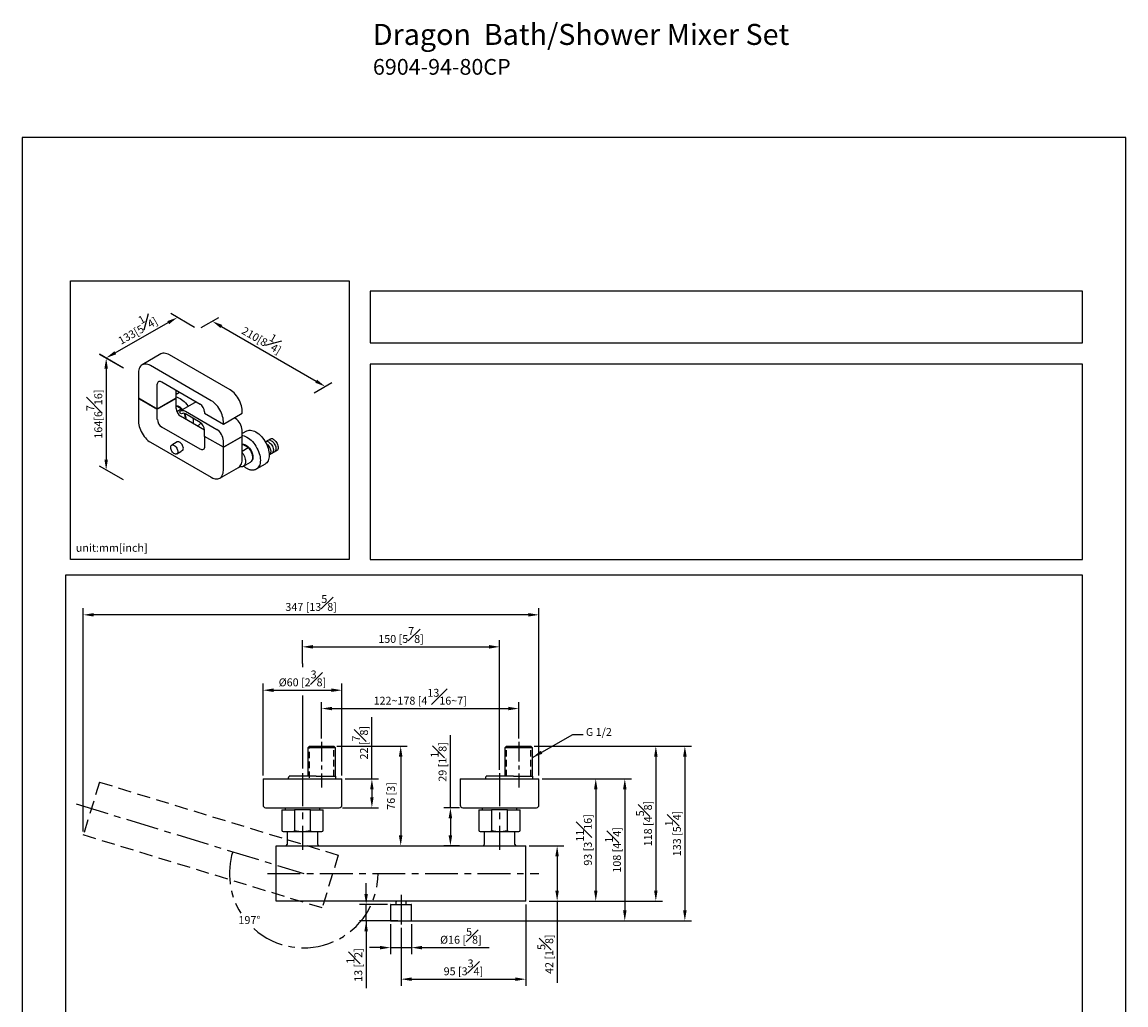
# Model space of a CAD drawing. Units: millimetres. Extents: x -852 to 210, y -110 to 357.
# Drawn here: x 0 to 210, y 132 to 319 of the extents above; entities that cross this region are included whole.
import ezdxf

# ---------------------------------------------------------------- set-up
doc = ezdxf.new("R2010")
doc.units = ezdxf.units.MM
doc.linetypes.add('CENTER', pattern=[2, 1.25, -0.25, 0.25, -0.25])
doc.linetypes.add('HIDDEN', pattern=[0.375, 0.25, -0.125])
for name, color, linetype in [('A1', 7, 'Continuous'), ('A2', 1, 'CENTER'), ('A3', 3, 'HIDDEN'), ('DIM', 6, 'Continuous')]:
    doc.layers.add(name, color=color, linetype=linetype)
doc.layers.add('圖紙邊界', color=255, linetype='Continuous', plot=False)
doc.styles.add('勝泰-1.5', font='simplex.shx', dxfattribs={"height": 1.5, "bigfont": 'chineset.shx'})
doc.dimstyles.new('比例1／2', dxfattribs={"dimtxt": 1.5, "dimasz": 2, "dimexe": 1.25, "dimexo": 0.625, "dimgap": 0.5, "dimtad": 1, "dimdec": 0, "dimlfac": 2, "dimdsep": 46, "dimtxsty": '勝泰-1.5', "dimcen": 2.5, "dimadec": 0, "dimazin": 0, "dimtfac": 1, "dimtdec": 0, "dimtmove": 0, "dimatfit": 3, "dimfxl": 0, "dimfrac": 1, "dimarcsym": 0})
doc.dimstyles.new('比例1／4', dxfattribs={"dimtxt": 1.5, "dimasz": 2, "dimexe": 1.25, "dimexo": 0.625, "dimgap": 0.5, "dimtad": 1, "dimdec": 0, "dimlfac": 4, "dimdsep": 46, "dimtxsty": '勝泰-1.5', "dimcen": 2.5, "dimadec": 0, "dimazin": 0, "dimtfac": 1, "dimtdec": 0, "dimtmove": 0, "dimatfit": 3, "dimfxl": 0, "dimfrac": 1, "dimarcsym": 0})
doc.dimstyles.new('比例1／6', dxfattribs={"dimtxt": 1.5, "dimasz": 2, "dimexe": 1.25, "dimexo": 0.625, "dimgap": 0.5, "dimtad": 1, "dimdec": 0, "dimlfac": 6, "dimdsep": 46, "dimtxsty": '勝泰-1.5', "dimcen": 2.5, "dimadec": 0, "dimazin": 0, "dimtfac": 1, "dimtdec": 0, "dimtmove": 0, "dimatfit": 3, "dimfxl": 0, "dimfrac": 1, "dimarcsym": 0})

# ---------------------------------------------------------------- blocks, each defined once
blk = doc.blocks.new('*D629')
at = {"layer": 'Defpoints', "color": 0}
for p in [(19.89, 252.78), (16, 233.76), (19.89, 231.52)]:
    blk.add_point(p, dxfattribs=at)
at = {"layer": 'DIM', "color": 0, "lineweight": -2}
for p, q in [((19.27, 253.14), (14.75, 255.75)), ((16, 253.03), (16, 235.76)), ((19.27, 231.88), (14.75, 234.49))]:
    blk.add_line(p, q, dxfattribs=at)
at = {"layer": 'DIM', "color": 0}
for points in [[(16.33, 253.03), (15.66, 253.03), (16, 255.03)], [(15.66, 235.76), (16.33, 235.76), (16, 233.76)]]:
    blk.add_solid(points, dxfattribs=at)
at = {"layer": 'DIM', "color": 0, "insert": (13.75, 244.4), "char_height": 1.5, "attachment_point": 5, "rotation": 90, "style": '勝泰-1.5'}
blk.add_mtext('164[6{\\H1.000000x;\\S7#16;}]', dxfattribs=at)
blk = doc.blocks.new('*D630')
at = {"layer": 'Defpoints', "color": 0}
for p in [(29.54, 262.77), (33.45, 260.48), (19.89, 252.78)]:
    blk.add_point(p, dxfattribs=at)
at = {"layer": 'DIM', "color": 0, "lineweight": -2}
for p, q in [((32.83, 260.84), (28.3, 263.5)), ((17.72, 256.06), (27.8, 261.79)), ((19.27, 253.14), (14.74, 255.8))]:
    blk.add_line(p, q, dxfattribs=at)
at = {"layer": 'DIM', "color": 0}
for points in [[(27.97, 261.5), (27.64, 262.08), (29.54, 262.77)], [(17.56, 256.35), (17.89, 255.77), (15.98, 255.07)]]:
    blk.add_solid(points, dxfattribs=at)
at = {"layer": 'DIM', "color": 0, "insert": (21.65, 260.88), "char_height": 1.5, "attachment_point": 5, "rotation": 29.5897, "style": '勝泰-1.5'}
blk.add_mtext('133[5{\\H1.000000x;\\S1#4;}]', dxfattribs=at)
blk = doc.blocks.new('*D631')
at = {"layer": 'Defpoints', "color": 0}
for p in [(33.45, 260.48), (54.94, 248.08), (57.67, 249.65)]:
    blk.add_point(p, dxfattribs=at)
at = {"layer": 'DIM', "color": 0, "lineweight": -2}
for p, q in [((34.08, 260.84), (37.44, 262.78)), ((37.92, 261.06), (55.94, 250.65)), ((55.56, 248.44), (58.92, 250.38))]:
    blk.add_line(p, q, dxfattribs=at)
at = {"layer": 'DIM', "color": 0}
for points in [[(38.09, 261.35), (37.75, 260.77), (36.19, 262.06)], [(55.77, 250.37), (56.11, 250.94), (57.67, 249.65)]]:
    blk.add_solid(points, dxfattribs=at)
at = {"layer": 'DIM', "color": 0, "insert": (45.91, 259.05), "char_height": 1.5, "attachment_point": 5, "rotation": 330, "style": '勝泰-1.5'}
blk.add_mtext('210[8{\\H1.000000x;\\S1#4;}]', dxfattribs=at)
blk = doc.blocks.new('*D786')
at = {"layer": 'Defpoints', "color": 0}
for p in [(96.79, 181.27), (95.84, 151.79), (120.57, 151.79)]:
    blk.add_point(p, dxfattribs=at)
at = {"layer": 'DIM', "color": 0, "lineweight": -2}
for p, q in [((97.41, 181.27), (121.82, 181.27)), ((120.57, 179.27), (120.57, 153.79)), ((96.46, 151.79), (121.82, 151.79))]:
    blk.add_line(p, q, dxfattribs=at)
at = {"layer": 'DIM', "color": 0}
for points in [[(120.9, 179.27), (120.24, 179.27), (120.57, 181.27)], [(120.24, 153.79), (120.9, 153.79), (120.57, 151.79)]]:
    blk.add_solid(points, dxfattribs=at)
at = {"layer": 'DIM', "color": 0, "insert": (118.32, 166.53), "char_height": 1.5, "attachment_point": 5, "rotation": 90, "style": '勝泰-1.5'}
blk.add_mtext('118 [4{\\H1.000000x;\\S5#8;}]', dxfattribs=at)
blk = doc.blocks.new('*D787')
at = {"layer": 'Defpoints', "color": 0}
for p in [(96.79, 181.27), (72.09, 148.03), (126.09, 148.03)]:
    blk.add_point(p, dxfattribs=at)
at = {"layer": 'DIM', "color": 0, "lineweight": -2}
for p, q in [((97.41, 181.27), (127.34, 181.27)), ((126.09, 179.27), (126.09, 150.03)), ((72.71, 148.03), (127.34, 148.03))]:
    blk.add_line(p, q, dxfattribs=at)
at = {"layer": 'DIM', "color": 0}
for points in [[(126.43, 179.27), (125.76, 179.27), (126.09, 181.27)], [(125.76, 150.03), (126.43, 150.03), (126.09, 148.03)]]:
    blk.add_solid(points, dxfattribs=at)
at = {"layer": 'DIM', "color": 0, "insert": (123.84, 164.65), "char_height": 1.5, "attachment_point": 5, "rotation": 90, "style": '勝泰-1.5'}
blk.add_mtext('133 [5{\\H1.000000x;\\S1#4;}]', dxfattribs=at)
blk = doc.blocks.new('*D788')
at = {"layer": 'Defpoints', "color": 0}
for p in [(70.09, 148.04), (74.09, 148.04), (74.09, 142.94)]:
    blk.add_point(p, dxfattribs=at)
at = {"layer": 'DIM', "color": 0, "lineweight": -2}
for p, q in [((70.09, 147.42), (70.09, 141.69)), ((74.09, 147.42), (74.09, 141.69)), ((68.09, 142.94), (66.09, 142.94)), ((70.09, 142.94), (74.09, 142.94)), ((76.09, 142.94), (88.87, 142.94))]:
    blk.add_line(p, q, dxfattribs=at)
at = {"layer": 'DIM', "color": 0}
for points in [[(68.09, 142.6), (68.09, 143.27), (70.09, 142.94)], [(76.09, 143.27), (76.09, 142.6), (74.09, 142.94)]]:
    blk.add_solid(points, dxfattribs=at)
at = {"layer": 'DIM', "color": 0, "insert": (83.48, 145.19), "char_height": 1.5, "attachment_point": 5, "style": '勝泰-1.5'}
blk.add_mtext('{Ø16 [{\\H1.000000x;\\S5#8;}]}', dxfattribs=at)
blk = doc.blocks.new('*D789')
at = {"layer": 'Defpoints', "color": 0}
for p in [(11.65, 206.23), (98.34, 175.04), (11.65, 164.37)]:
    blk.add_point(p, dxfattribs=at)
at = {"layer": 'DIM', "color": 0, "lineweight": -2}
for p, q in [((11.65, 165), (11.65, 207.48)), ((96.34, 206.23), (13.65, 206.23)), ((98.34, 175.67), (98.34, 207.48))]:
    blk.add_line(p, q, dxfattribs=at)
at = {"layer": 'DIM', "color": 0}
for points in [[(13.65, 206.56), (13.65, 205.9), (11.65, 206.23)], [(96.34, 205.9), (96.34, 206.56), (98.34, 206.23)]]:
    blk.add_solid(points, dxfattribs=at)
at = {"layer": 'DIM', "color": 0, "insert": (54.99, 208.48), "char_height": 1.5, "attachment_point": 5, "style": '勝泰-1.5'}
blk.add_mtext('347 [13{\\H1.000000x;\\S5#8;}]', dxfattribs=at)
blk = doc.blocks.new('*D790')
at = {"layer": 'Defpoints', "color": 0}
for p in [(95.84, 162.29), (95.84, 151.79), (101.79, 151.79)]:
    blk.add_point(p, dxfattribs=at)
at = {"layer": 'DIM', "color": 0, "lineweight": -2}
for p, q in [((96.46, 162.29), (103.04, 162.29)), ((101.79, 160.29), (101.79, 153.79)), ((96.46, 151.79), (103.04, 151.79)), ((101.79, 151.79), (101.79, 136.27))]:
    blk.add_line(p, q, dxfattribs=at)
at = {"layer": 'DIM', "color": 0}
for points in [[(102.12, 160.29), (101.45, 160.29), (101.79, 162.29)], [(101.45, 153.79), (102.12, 153.79), (101.79, 151.79)]]:
    blk.add_solid(points, dxfattribs=at)
at = {"layer": 'DIM', "color": 0, "insert": (99.54, 141.7), "char_height": 1.5, "attachment_point": 5, "rotation": 90, "style": '勝泰-1.5'}
blk.add_mtext('42 [1{\\H1.000000x;\\S5#8;}]', dxfattribs=at)
blk = doc.blocks.new('*D793')
at = {"layer": 'Defpoints', "color": 0}
for p in [(94.49, 188.4), (56.99, 182.08), (94.49, 182.08)]:
    blk.add_point(p, dxfattribs=at)
at = {"layer": 'DIM', "color": 0, "lineweight": -2}
for p, q in [((56.99, 182.7), (56.99, 189.65)), ((94.49, 182.7), (94.49, 189.65)), ((58.99, 188.4), (92.49, 188.4))]:
    blk.add_line(p, q, dxfattribs=at)
at = {"layer": 'DIM', "color": 0}
for points in [[(58.99, 188.74), (58.99, 188.07), (56.99, 188.4)], [(92.49, 188.07), (92.49, 188.74), (94.49, 188.4)]]:
    blk.add_solid(points, dxfattribs=at)
at = {"layer": 'DIM', "color": 0, "insert": (75.74, 190.65), "char_height": 1.5, "attachment_point": 5, "style": '勝泰-1.5'}
blk.add_mtext('122~178 [4{\\H1.000000x;\\S13#16;}~7]', dxfattribs=at)
blk = doc.blocks.new('*D794')
at = {"layer": 'Defpoints', "color": 0}
for p in [(98.34, 175.04), (72.09, 148.03), (114.66, 148.03)]:
    blk.add_point(p, dxfattribs=at)
at = {"layer": 'DIM', "color": 0, "lineweight": -2}
for p, q in [((98.96, 175.04), (115.91, 175.04)), ((114.66, 173.04), (114.66, 150.03)), ((72.71, 148.03), (115.91, 148.03))]:
    blk.add_line(p, q, dxfattribs=at)
at = {"layer": 'DIM', "color": 0}
for points in [[(115, 173.04), (114.33, 173.04), (114.66, 175.04)], [(114.33, 150.03), (115, 150.03), (114.66, 148.03)]]:
    blk.add_solid(points, dxfattribs=at)
at = {"layer": 'DIM', "color": 0, "insert": (112.41, 161.53), "char_height": 1.5, "attachment_point": 5, "rotation": 90, "style": '勝泰-1.5'}
blk.add_mtext('108 [4{\\H1.000000x;\\S1#4;}]', dxfattribs=at)
blk = doc.blocks.new('*D795')
at = {"layer": 'Defpoints', "color": 0}
for p in [(98.34, 175.04), (95.84, 151.79), (109.14, 151.79)]:
    blk.add_point(p, dxfattribs=at)
at = {"layer": 'DIM', "color": 0, "lineweight": -2}
for p, q in [((98.96, 175.04), (110.39, 175.04)), ((109.14, 173.04), (109.14, 153.79)), ((96.46, 151.79), (110.39, 151.79))]:
    blk.add_line(p, q, dxfattribs=at)
at = {"layer": 'DIM', "color": 0}
for points in [[(109.47, 173.04), (108.81, 173.04), (109.14, 175.04)], [(108.81, 153.79), (109.47, 153.79), (109.14, 151.79)]]:
    blk.add_solid(points, dxfattribs=at)
at = {"layer": 'DIM', "color": 0, "insert": (106.89, 163.42), "char_height": 1.5, "attachment_point": 5, "rotation": 90, "style": '勝泰-1.5'}
blk.add_mtext('93 [3{\\H1.000000x;\\S11#16;}]', dxfattribs=at)
blk = doc.blocks.new('*D814')
at = {"layer": 'Defpoints', "color": 0}
for p in [(95.84, 151.79), (72.09, 147.31), (95.84, 136.94)]:
    blk.add_point(p, dxfattribs=at)
at = {"layer": 'DIM', "color": 0, "lineweight": -2}
for p, q in [((95.84, 151.17), (95.84, 135.69)), ((72.09, 146.68), (72.09, 135.69)), ((74.09, 136.94), (93.84, 136.94))]:
    blk.add_line(p, q, dxfattribs=at)
at = {"layer": 'DIM', "color": 0}
for points in [[(74.09, 137.27), (74.09, 136.61), (72.09, 136.94)], [(93.84, 136.61), (93.84, 137.27), (95.84, 136.94)]]:
    blk.add_solid(points, dxfattribs=at)
at = {"layer": 'DIM', "color": 0, "insert": (83.96, 139.19), "char_height": 1.5, "attachment_point": 5, "style": '勝泰-1.5'}
blk.add_mtext('95 [3{\\H1.000000x;\\S3#4;}]', dxfattribs=at)
blk = doc.blocks.new('*D820')
at = {"layer": 'Defpoints', "color": 0}
for p in [(60.84, 191.89), (45.84, 175.04), (60.84, 175.04)]:
    blk.add_point(p, dxfattribs=at)
at = {"layer": 'DIM', "color": 0, "lineweight": -2}
for p, q in [((45.84, 175.67), (45.84, 193.14)), ((47.84, 191.89), (58.84, 191.89)), ((60.84, 175.67), (60.84, 193.14))]:
    blk.add_line(p, q, dxfattribs=at)
at = {"layer": 'DIM', "color": 0}
for points in [[(47.84, 192.23), (47.84, 191.56), (45.84, 191.89)], [(58.84, 191.56), (58.84, 192.23), (60.84, 191.89)]]:
    blk.add_solid(points, dxfattribs=at)
at = {"layer": 'DIM', "color": 0, "insert": (53.34, 194.14), "char_height": 1.5, "attachment_point": 5, "style": '勝泰-1.5'}
blk.add_mtext('{Ø60 [2{\\H1.000000x;\\S3#8;}]}', dxfattribs=at)
blk = doc.blocks.new('*D821')
at = {"layer": 'Defpoints', "color": 0}
for p in [(60.84, 175.04), (60.34, 169.54), (66.55, 169.54)]:
    blk.add_point(p, dxfattribs=at)
at = {"layer": 'DIM', "color": 0, "lineweight": -2}
for p, q in [((66.55, 175.04), (66.55, 186.75)), ((61.46, 175.04), (67.8, 175.04)), ((66.55, 173.04), (66.55, 171.54)), ((60.96, 169.54), (67.8, 169.54))]:
    blk.add_line(p, q, dxfattribs=at)
at = {"layer": 'DIM', "color": 0}
for points in [[(66.88, 173.04), (66.22, 173.04), (66.55, 175.04)], [(66.22, 171.54), (66.88, 171.54), (66.55, 169.54)]]:
    blk.add_solid(points, dxfattribs=at)
at = {"layer": 'DIM', "color": 0, "insert": (64.3, 181.9), "char_height": 1.5, "attachment_point": 5, "rotation": 90, "style": '勝泰-1.5'}
blk.add_mtext('22 [{\\H1.000000x;\\S7#8;}]', dxfattribs=at)
blk = doc.blocks.new('*D828')
at = {"layer": 'Defpoints', "color": 0}
for p in [(65.46, 151.17), (70.17, 151.17), (72.09, 148.03)]:
    blk.add_point(p, dxfattribs=at)
at = {"layer": 'DIM', "color": 0, "lineweight": -2}
for p, q in [((65.46, 153.17), (65.46, 155.17)), ((69.55, 151.17), (64.21, 151.17)), ((65.46, 148.03), (65.46, 151.17)), ((71.46, 148.03), (64.21, 148.03)), ((65.46, 148.03), (65.46, 135.24)), ((65.46, 146.03), (65.46, 144.03))]:
    blk.add_line(p, q, dxfattribs=at)
at = {"layer": 'DIM', "color": 0}
for points in [[(65.12, 153.17), (65.79, 153.17), (65.46, 151.17)], [(65.79, 146.03), (65.12, 146.03), (65.46, 148.03)]]:
    blk.add_solid(points, dxfattribs=at)
at = {"layer": 'DIM', "color": 0, "insert": (63.21, 139.63), "char_height": 1.5, "attachment_point": 5, "rotation": 90, "style": '勝泰-1.5'}
blk.add_mtext('13 [{\\H1.000000x;\\S1#2;}]', dxfattribs=at)
blk = doc.blocks.new('*D942')
at = {"layer": 'Defpoints', "color": 0}
for p in [(90.84, 200.14), (53.34, 196.33), (90.84, 176.12)]:
    blk.add_point(p, dxfattribs=at)
at = {"layer": 'DIM', "color": 0, "lineweight": -2}
for p, q in [((53.34, 196.95), (53.34, 201.39)), ((55.34, 200.14), (88.84, 200.14)), ((90.84, 176.75), (90.84, 201.39))]:
    blk.add_line(p, q, dxfattribs=at)
at = {"layer": 'DIM', "color": 0}
for points in [[(55.34, 200.48), (55.34, 199.81), (53.34, 200.14)], [(88.84, 199.81), (88.84, 200.48), (90.84, 200.14)]]:
    blk.add_solid(points, dxfattribs=at)
at = {"layer": 'DIM', "color": 0, "insert": (72.09, 202.39), "char_height": 1.5, "attachment_point": 5, "style": '勝泰-1.5'}
blk.add_mtext('150 [5{\\H1.000000x;\\S7#8;}]', dxfattribs=at)
blk = doc.blocks.new('*D944')
at = {"layer": 'Defpoints', "color": 0}
for p in [(83.84, 169.54), (81.49, 162.29), (83.84, 162.29)]:
    blk.add_point(p, dxfattribs=at)
at = {"layer": 'DIM', "color": 0, "lineweight": -2}
for p, q in [((81.49, 169.54), (81.49, 183.36)), ((83.21, 169.54), (80.24, 169.54)), ((81.49, 167.54), (81.49, 164.29)), ((83.21, 162.29), (80.24, 162.29))]:
    blk.add_line(p, q, dxfattribs=at)
at = {"layer": 'DIM', "color": 0}
for points in [[(81.82, 167.54), (81.15, 167.54), (81.49, 169.54)], [(81.15, 164.29), (81.82, 164.29), (81.49, 162.29)]]:
    blk.add_solid(points, dxfattribs=at)
at = {"layer": 'DIM', "color": 0, "insert": (79.24, 178.25), "char_height": 1.5, "attachment_point": 5, "rotation": 90, "style": '勝泰-1.5'}
blk.add_mtext('29 [1{\\H1.000000x;\\S1#8;}]', dxfattribs=at)
blk = doc.blocks.new('*D945')
at = {"layer": 'Defpoints', "color": 0}
for p in [(59.29, 181.27), (70.32, 162.29), (72.03, 162.29)]:
    blk.add_point(p, dxfattribs=at)
at = {"layer": 'DIM', "color": 0, "lineweight": -2}
for p, q in [((59.91, 181.27), (73.28, 181.27)), ((72.03, 179.27), (72.03, 164.29)), ((70.95, 162.29), (73.28, 162.29))]:
    blk.add_line(p, q, dxfattribs=at)
at = {"layer": 'DIM', "color": 0}
for points in [[(72.36, 179.27), (71.69, 179.27), (72.03, 181.27)], [(71.69, 164.29), (72.36, 164.29), (72.03, 162.29)]]:
    blk.add_solid(points, dxfattribs=at)
at = {"layer": 'DIM', "color": 0, "insert": (70.39, 171.78), "char_height": 1.5, "attachment_point": 5, "rotation": 90, "style": '勝泰-1.5'}
blk.add_mtext('76 [3]', dxfattribs=at)

msp = doc.modelspace()

# ---------------------------------------------------------------- linework, layer by layer
at = {"layer": 'A1', "linetype": 'Continuous', "lineweight": 25}
for p, q in [((26.4, 255.83), (22.84, 253.77)), ((39.56, 249), (28.02, 255.67)), ((22.17, 252.28), (22.17, 247.48)), ((36, 246.95), (24.46, 253.61)), ((25.73, 245.43), (25.73, 250.03)), ((26.58, 250.52), (33.88, 246.31)), ((29.3, 247.48), (29.3, 248.95)), ((29.96, 248.52), (29.3, 248.14)), ((29.96, 248.52), (30, 248.55)), ((22.17, 247.48), (25.73, 245.43)), ((22.17, 247.38), (22.26, 247.43)), ((22.17, 247.38), (22.17, 243.01)), ((25.73, 245.43), (29.3, 247.48)), ((29.21, 247.43), (29.3, 247.38)), ((29.3, 245.46), (29.3, 247.38)), ((30.28, 245.37), (29.3, 245.94)), ((33.14, 246.73), (30.17, 245.02)), ((25.73, 243.4), (25.73, 245.32)), ((29.42, 244.87), (30.28, 245.37)), ((30.36, 244.42), (30.09, 244.57)), ((34.73, 241.34), (30.14, 243.99)), ((30.28, 245.37), (30.44, 245.19)), ((33.88, 242.81), (31.06, 244.44)), ((31.07, 244.93), (37.02, 241.49)), ((34.73, 244.84), (34.73, 244.55)), ((34.73, 244.55), (38.29, 242.49)), ((38.29, 242.49), (41.85, 244.55)), ((40.58, 243.55), (40.36, 243.68)), ((41.85, 244.55), (41.85, 245.04)), ((33.88, 237.72), (26.58, 241.93)), ((33.32, 242.15), (33.56, 242.29)), ((38.29, 242.49), (38.29, 242.98)), ((34.73, 240.17), (34.73, 241.35)), ((38.29, 238.11), (34.73, 240.17)), ((34.73, 240.17), (34.73, 238.21)), ((38.29, 238.11), (34.73, 240.17)), ((34.73, 240.17), (34.73, 240.17)), ((41.85, 240.17), (38.29, 238.11)), ((38.29, 238.11), (41.85, 240.17)), ((41.85, 240.17), (41.85, 241.35)), ((42.68, 241.18), (41.85, 240.7)), ((41.85, 240.17), (41.85, 240.17)), ((41.85, 235.76), (41.85, 240.17)), ((47.21, 239.65), (46.28, 239.11)), ((24.46, 239.04), (36, 232.38)), ((29.52, 239.1), (28.48, 238.5)), ((30.31, 237.34), (30.18, 237.26)), ((30.49, 237.45), (30.31, 237.34)), ((38.29, 238.11), (38.29, 239.29)), ((38.29, 233.7), (38.29, 238.11)), ((41.97, 238.63), (41.85, 238.56)), ((41.85, 238.63), (41.97, 238.63)), ((41.85, 237.36), (43.01, 238.03)), ((43.01, 238.03), (41.97, 238.63)), ((47.03, 236.65), (48.46, 237.48)), ((29.44, 236.83), (30.18, 237.26)), ((42.12, 234.51), (43.44, 235.27)), ((37.62, 232.22), (41.18, 234.27)), ((42.12, 234.51), (42.09, 234.5)), ((44.59, 233.96), (46.28, 234.94)), ((54.37, 180.95), (54.37, 175.52)), ((54.69, 181.27), (56.99, 181.27)), ((56.99, 181.27), (59.29, 181.27)), ((59.6, 175.52), (59.6, 180.95)), ((91.87, 180.95), (91.87, 175.52)), ((92.19, 181.27), (94.49, 181.27)), ((94.49, 181.27), (96.79, 181.27)), ((97.1, 175.52), (97.1, 180.95)), ((45.84, 175.04), (45.84, 170.04)), ((45.84, 175.04), (60.84, 175.04)), ((50.65, 175.14), (50.65, 175.04)), ((53.34, 175.52), (50.82, 175.52)), ((54.67, 175.52), (53.34, 175.52)), ((55.98, 175.52), (56.99, 175.52)), ((56.99, 175.52), (59.67, 175.52)), ((59.67, 175.04), (59.67, 175.52)), ((60.84, 170.04), (60.84, 175.04)), ((83.34, 175.04), (83.34, 170.04)), ((83.34, 175.04), (98.34, 175.04)), ((88.15, 175.14), (88.15, 175.04)), ((90.84, 175.52), (88.32, 175.52)), ((92.17, 175.52), (90.84, 175.52)), ((93.48, 175.52), (94.49, 175.52)), ((94.49, 175.52), (97.17, 175.52)), ((97.17, 175.04), (97.17, 175.52)), ((98.34, 170.04), (98.34, 175.04)), ((46.34, 169.54), (60.34, 169.54)), ((49.4, 169.17), (49.4, 165.29)), ((49.4, 169.17), (51.8, 169.17)), ((50.04, 169.54), (50.04, 169.17)), ((54.87, 169.17), (51.8, 169.17)), ((51.8, 169.17), (51.8, 165.29)), ((54.87, 165.29), (54.87, 169.17)), ((54.87, 169.17), (57.27, 169.17)), ((56.64, 169.17), (56.64, 169.54)), ((57.27, 165.29), (57.27, 169.17)), ((83.84, 169.54), (97.84, 169.54)), ((86.9, 169.17), (86.9, 165.29)), ((86.9, 169.17), (89.3, 169.17)), ((87.54, 169.54), (87.54, 169.17)), ((89.3, 169.17), (89.3, 165.29)), ((92.37, 169.17), (89.3, 169.17)), ((92.37, 165.29), (92.37, 169.17)), ((92.37, 169.17), (94.77, 169.17)), ((94.14, 169.17), (94.14, 169.54)), ((94.77, 165.29), (94.77, 169.17)), ((49.65, 165.04), (52.66, 165.04)), ((50.4, 165.04), (50.4, 162.54)), ((52.66, 165.04), (54.01, 165.04)), ((54.01, 165.04), (57.02, 165.04)), ((56.27, 162.54), (56.27, 165.04)), ((87.15, 165.04), (90.16, 165.04)), ((87.9, 165.04), (87.9, 162.54)), ((90.16, 165.04), (91.51, 165.04)), ((91.51, 165.04), (94.52, 165.04)), ((93.77, 162.54), (93.77, 165.04)), ((48.34, 151.79), (48.34, 162.29)), ((95.84, 151.79), (95.84, 162.29)), ((71.09, 151.67), (71.09, 151.17)), ((71.18, 151.67), (71.09, 151.67)), ((71.18, 151.79), (71.18, 151.67)), ((73.09, 151.17), (73.09, 151.79)), ((70.09, 151.12), (70.09, 148.04)), ((70.14, 151.17), (74.04, 151.17)), ((74.09, 148.04), (74.09, 151.12))]:
    msp.add_line(p, q, dxfattribs=at)
at = {"layer": 'A1'}
for p, q in [((54.37, 180.95), (54.69, 181.27)), ((59.6, 180.95), (54.37, 180.95)), ((59.6, 180.95), (59.29, 181.27)), ((91.87, 180.95), (92.19, 181.27)), ((97.1, 180.95), (91.87, 180.95)), ((97.1, 180.95), (96.79, 181.27)), ((48.34, 162.29), (95.84, 162.29)), ((95.84, 151.79), (48.34, 151.79))]:
    msp.add_line(p, q, dxfattribs=at)
at = {"layer": 'A1', "linetype": 'Continuous', "lineweight": 25, "flags": 128}
for points in [[(28.02, 255.67), (27.77, 255.8), (27.51, 255.89), (27.27, 255.95), (27.03, 255.98), (26.8, 255.96), (26.59, 255.91), (26.4, 255.83)], [(24.46, 253.61), (24.2, 253.74), (23.95, 253.84), (23.7, 253.9), (23.47, 253.92), (23.24, 253.91), (23.03, 253.86), (22.84, 253.77), (22.67, 253.65), (22.52, 253.49), (22.4, 253.3), (22.3, 253.08), (22.23, 252.84), (22.18, 252.57), (22.17, 252.28)], [(25.73, 250.03), (25.75, 250.21), (25.8, 250.37), (25.88, 250.49), (25.98, 250.58), (26.11, 250.63), (26.26, 250.63), (26.42, 250.6), (26.58, 250.52)], [(41.85, 245.04), (41.84, 245.34), (41.8, 245.66), (41.73, 245.98), (41.63, 246.31), (41.5, 246.65), (41.35, 246.97), (41.18, 247.29), (40.99, 247.6), (40.78, 247.89), (40.56, 248.17), (40.32, 248.42), (40.07, 248.64), (39.82, 248.84), (39.56, 249)], [(29.3, 247.67), (29.53, 247.61), (29.79, 247.5), (30.06, 247.37), (30.33, 247.2), (30.59, 247), (30.85, 246.77), (31.1, 246.51), (31.33, 246.24), (31.56, 245.94), (31.62, 245.85)], [(29.3, 246.01), (29.42, 246), (29.61, 245.96), (29.79, 245.88), (29.99, 245.77), (30.17, 245.63), (30.36, 245.46), (30.53, 245.27), (30.55, 245.24)], [(38.29, 242.98), (38.28, 243.28), (38.23, 243.6), (38.16, 243.93), (38.06, 244.26), (37.94, 244.59), (37.79, 244.92), (37.62, 245.24), (37.43, 245.54), (37.22, 245.84), (36.99, 246.11), (36.76, 246.36), (36.51, 246.59), (36.26, 246.78), (36, 246.95)], [(29.98, 244.86), (30.08, 244.95), (30.19, 245.03), (30.31, 245.08), (30.45, 245.1), (30.59, 245.1), (30.75, 245.07), (30.91, 245.01), (31.07, 244.93)], [(22.17, 243.01), (22.18, 242.7), (22.23, 242.38), (22.3, 242.06), (22.4, 241.73), (22.52, 241.4), (22.67, 241.07), (22.84, 240.75), (23.03, 240.44), (23.24, 240.15), (23.47, 239.87), (23.7, 239.62), (23.95, 239.4), (24.2, 239.2), (24.46, 239.04)], [(41.85, 240.35), (42, 240.33), (42.26, 240.26), (42.52, 240.16), (42.79, 240.02), (43.05, 239.85), (43.32, 239.65), (43.57, 239.42), (43.82, 239.17), (44.06, 238.89), (44.28, 238.59), (44.49, 238.28), (44.68, 237.95), (44.85, 237.62), (44.99, 237.28), (45.11, 236.93), (45.21, 236.59), (45.28, 236.25), (45.32, 235.92), (45.33, 235.61), (45.32, 235.31), (45.28, 235.03), (45.21, 234.77), (45.11, 234.54), (44.99, 234.34), (44.85, 234.16), (44.68, 234.02), (44.58, 233.96)], [(42.68, 241.18), (42.78, 241.23), (42.99, 241.3), (43.21, 241.34), (43.45, 241.34), (43.7, 241.31), (43.96, 241.24), (44.22, 241.14), (44.48, 241), (44.75, 240.83), (45.01, 240.63), (45.27, 240.4), (45.52, 240.15), (45.76, 239.87), (45.98, 239.57), (46.19, 239.26), (46.38, 238.93), (46.54, 238.6), (46.69, 238.26), (46.81, 237.91), (46.91, 237.57), (46.97, 237.23), (47.02, 236.9), (47.03, 236.59), (47.02, 236.29), (46.97, 236.01), (46.91, 235.75), (46.81, 235.52), (46.69, 235.32), (46.54, 235.14), (46.38, 235), (46.28, 234.94)], [(47.84, 239.59), (47.99, 239.48), (48.15, 239.34), (48.29, 239.18), (48.42, 239), (48.53, 238.8), (48.62, 238.6), (48.68, 238.39), (48.72, 238.19), (48.72, 238.01), (48.7, 237.84), (48.65, 237.69), (48.58, 237.57), (48.48, 237.48), (48.46, 237.48)], [(28.96, 238.45), (29.09, 238.36), (29.22, 238.23), (29.34, 238.09), (29.45, 237.92), (29.53, 237.75), (29.59, 237.57), (29.63, 237.4), (29.63, 237.24), (29.61, 237.09), (29.57, 236.97), (29.49, 236.88), (29.4, 236.82), (29.29, 236.79), (29.16, 236.8), (29.03, 236.85), (28.89, 236.93), (28.75, 237.04), (28.63, 237.17), (28.51, 237.33), (28.42, 237.5), (28.35, 237.67), (28.3, 237.85), (28.28, 238.02), (28.29, 238.17), (28.32, 238.31), (28.38, 238.41), (28.46, 238.49), (28.57, 238.53), (28.69, 238.54), (28.82, 238.51), (28.96, 238.45)], [(30.49, 237.45), (30.58, 237.52), (30.64, 237.63), (30.67, 237.76), (30.68, 237.92), (30.66, 238.09), (30.61, 238.26), (30.54, 238.44), (30.44, 238.61), (30.33, 238.76), (30.2, 238.9), (30.07, 239.01), (29.93, 239.09), (29.8, 239.13), (29.67, 239.14), (29.56, 239.12), (29.52, 239.1)], [(34.73, 238.21), (34.71, 238.02), (34.66, 237.87), (34.58, 237.74), (34.48, 237.66), (34.35, 237.61), (34.2, 237.6), (34.04, 237.64), (33.88, 237.72)], [(41.85, 238.64), (41.98, 238.66), (42.15, 238.65), (42.33, 238.61), (42.52, 238.54), (42.71, 238.43), (42.9, 238.29), (43.08, 238.12), (43.26, 237.92), (43.41, 237.71), (43.56, 237.48), (43.68, 237.24), (43.78, 237), (43.85, 236.75), (43.9, 236.51), (43.92, 236.28), (43.91, 236.07), (43.88, 235.87), (43.82, 235.7), (43.73, 235.55), (43.64, 235.46)], [(43.01, 238.03), (43.19, 237.82), (43.35, 237.6), (43.49, 237.36), (43.61, 237.12), (43.7, 236.86), (43.77, 236.61), (43.81, 236.37), (43.83, 236.14), (43.81, 235.92), (43.77, 235.72), (43.7, 235.55), (43.61, 235.41), (43.49, 235.3), (43.44, 235.27)], [(46.46, 238.76), (46.58, 238.68), (46.74, 238.54), (46.88, 238.38), (47.01, 238.19), (47.12, 238), (47.21, 237.79), (47.27, 237.59), (47.31, 237.39), (47.31, 237.2), (47.29, 237.03), (47.24, 236.89), (47.17, 236.77), (47.07, 236.68), (47.05, 236.67)], [(46.92, 239.07), (47.08, 238.96), (47.23, 238.82), (47.37, 238.66), (47.5, 238.48), (47.61, 238.28), (47.7, 238.08), (47.76, 237.87), (47.8, 237.67), (47.81, 237.49), (47.78, 237.32), (47.73, 237.17), (47.66, 237.05), (47.56, 236.97), (47.55, 236.96)], [(47.41, 239.34), (47.57, 239.23), (47.72, 239.1), (47.87, 238.93), (47.99, 238.75), (48.1, 238.56), (48.19, 238.35), (48.25, 238.15), (48.29, 237.95), (48.3, 237.76), (48.28, 237.59), (48.23, 237.44), (48.15, 237.33), (48.05, 237.24), (48.04, 237.23)], [(41.18, 234.27), (41.18, 234.27), (41.35, 234.39), (41.5, 234.55), (41.63, 234.74), (41.73, 234.96), (41.8, 235.2), (41.84, 235.47), (41.85, 235.76)], [(41.85, 237.09), (41.87, 237.06), (42.03, 236.84), (42.17, 236.6), (42.29, 236.36), (42.39, 236.1), (42.46, 235.85), (42.5, 235.61), (42.51, 235.38), (42.5, 235.16), (42.46, 234.96), (42.39, 234.79), (42.29, 234.65), (42.17, 234.54), (42.12, 234.51)], [(36, 232.38), (36.26, 232.24), (36.51, 232.15), (36.76, 232.09), (36.99, 232.06), (37.22, 232.08), (37.43, 232.13), (37.62, 232.22), (37.79, 232.34), (37.94, 232.49), (38.06, 232.68), (38.16, 232.9), (38.23, 233.14), (38.28, 233.41), (38.29, 233.7)]]:
    msp.add_lwpolyline(points, dxfattribs=at)
at = {"layer": 'A1', "linetype": 'Continuous', "lineweight": 25}
for centre, radius, start, end in [((32.88, 244.76), 1.84, 2.6055, 57.3945), ((31.14, 245.54), 1.84, 182.6055, 237.3945), ((30.2, 244.78), 0.234, 159.7742, 241.5885), ((30.72, 244.02), 0.543, 51.6497, 132.4726), ((28.58, 243.43), 2.52, 0.0135, 25.8946), ((28.97, 243.58), 2.22, 355.1028, 23.8401), ((27.57, 243.48), 1.84, 182.6055, 237.3945), ((29.11, 242.98), 3.5, 353.4667, 9.931), ((32.9, 243.41), 1.3, 300.5263, 328.6029), ((32.88, 241.26), 1.84, 2.6055, 57.3945), ((39.11, 241.23), 2.75, 2.3869, 57.6131), ((35.55, 239.17), 2.75, 2.3869, 57.6131), ((47.04, 238.83), 0.627, 54.1925, 114.497), ((47.47, 239.08), 0.627, 54.1925, 114.497), ((46.55, 238.56), 0.627, 54.1925, 108.831), ((51.15, 175.14), 0.5, 131.4096, 180), ((88.65, 175.14), 0.5, 131.4096, 180), ((46.34, 170.04), 0.5, 180, 270), ((60.34, 170.04), 0.5, 270, 0), ((83.84, 170.04), 0.5, 180, 270), ((97.84, 170.04), 0.5, 270, 0), ((49.65, 165.29), 0.25, 180, 270), ((57.02, 165.29), 0.25, 270, 0), ((87.15, 165.29), 0.25, 180, 270), ((94.52, 165.29), 0.25, 270, 0), ((50.15, 162.54), 0.25, 270, 0), ((56.52, 162.54), 0.25, 180, 270), ((87.65, 162.54), 0.25, 270, 0), ((94.02, 162.54), 0.25, 180, 270), ((70.14, 151.12), 0.05, 90, 180), ((74.04, 151.12), 0.05, 0, 90), ((72.59, 348.02), 200, 269.2838, 269.8568), ((71.59, 348.02), 200, 270.1432, 270.7162)]:
    msp.add_arc(centre, radius, start, end, dxfattribs=at)
for points, knots in [([(22.17, 247.38), (22.76, 247.05), (23.36, 246.72), (24.54, 246.04), (25.14, 245.68), (25.73, 245.32)], [0, 0, 0, 0, 0.5, 0.5, 1, 1, 1, 1]), ([(29.3, 247.38), (28.7, 247.05), (28.11, 246.72), (26.92, 246.04), (26.33, 245.68), (25.73, 245.32)], [0, 0, 0, 0, 0.5, 0.5, 1, 1, 1, 1]), ([(41.43, 234.49), (41.48, 234.46), (41.54, 234.43), (41.61, 234.42), (41.63, 234.42)], [0, 0, 0, 0, 0.813962, 1, 1, 1, 1]), ([(41.63, 234.42), (41.69, 234.41), (41.8, 234.41), (41.96, 234.44), (42.05, 234.48), (42.09, 234.5)], [0, 0, 0, 0, 0.355325, 0.708637, 1, 1, 1, 1]), ([(42.11, 234.52), (42.13, 234.5), (42.23, 234.41), (42.42, 234.28), (42.59, 234.18), (42.67, 234.13)], [0, 0, 0, 0, 0.106876, 0.565161, 1, 1, 1, 1]), ([(42.67, 234.13), (42.71, 234.1), (42.85, 234.03), (43.06, 233.93), (43.32, 233.84), (43.58, 233.79), (43.83, 233.77), (44.06, 233.78), (44.29, 233.83), (44.46, 233.89), (44.55, 233.94), (44.58, 233.96)], [0, 0, 0, 0, 0.067685, 0.195668, 0.323724, 0.451379, 0.578113, 0.703348, 0.826673, 0.948096, 1, 1, 1, 1]), ([(55.98, 175.52), (55.81, 175.52), (55.48, 175.52), (55.05, 175.52), (54.77, 175.52), (54.67, 175.52)], [0, 0, 0, 0, 0.378413, 0.761842, 1, 1, 1, 1]), ([(93.48, 175.52), (93.31, 175.52), (92.98, 175.52), (92.55, 175.52), (92.27, 175.52), (92.17, 175.52)], [0, 0, 0, 0, 0.378413, 0.761842, 1, 1, 1, 1]), ([(52.66, 165.04), (52.57, 165.04), (52.41, 165.04), (52.18, 165.06), (52, 165.11), (51.88, 165.16), (51.83, 165.21), (51.8, 165.25), (51.8, 165.28), (51.8, 165.29)], [0, 0, 0, 0, 0.275096, 0.508417, 0.740195, 0.860241, 0.91489, 0.970141, 1, 1, 1, 1]), ([(54.87, 165.29), (54.87, 165.29), (54.87, 165.27), (54.86, 165.24), (54.83, 165.2), (54.73, 165.13), (54.54, 165.07), (54.29, 165.04), (54.1, 165.04), (54.01, 165.04)], [0, 0, 0, 0, 0.012844, 0.04792, 0.098987, 0.186437, 0.417843, 0.708475, 1, 1, 1, 1]), ([(90.16, 165.04), (90.07, 165.04), (89.91, 165.04), (89.68, 165.06), (89.5, 165.11), (89.38, 165.16), (89.33, 165.21), (89.3, 165.25), (89.3, 165.28), (89.3, 165.29)], [0, 0, 0, 0, 0.275096, 0.508416, 0.740195, 0.860241, 0.91489, 0.970141, 1, 1, 1, 1]), ([(92.37, 165.29), (92.37, 165.29), (92.37, 165.27), (92.36, 165.24), (92.33, 165.2), (92.23, 165.13), (92.04, 165.07), (91.79, 165.04), (91.6, 165.04), (91.51, 165.04)], [0, 0, 0, 0, 0.012844, 0.04792, 0.098988, 0.186436, 0.417842, 0.708476, 1, 1, 1, 1])]:
    msp.add_open_spline(points, degree=3, knots=knots, dxfattribs=at)
at = {"layer": 'A2', "ltscale": 3}
for p, q in [((56.99, 182.08), (56.99, 173.4)), ((94.49, 182.08), (94.49, 173.4))]:
    msp.add_line(p, q, dxfattribs=at)
at = {"layer": 'A2', "ltscale": 5}
for p, q in [((53.34, 176.12), (53.34, 161.56)), ((90.84, 176.12), (90.84, 161.56)), ((10.31, 170.27), (53.59, 157.04)), ((46.66, 157.04), (98.29, 157.04))]:
    msp.add_line(p, q, dxfattribs=at)
at = {"layer": 'A2', "ltscale": 10}
msp.add_line((72.09, 152.95), (72.09, 147.31), dxfattribs=at)
at = {"layer": 'A2', "ltscale": 5}
for start, end in [(162.9988, 212.2394), (227.6985, 0)]:
    msp.add_arc((53.59, 157.04), 14.14, start, end, dxfattribs=at)
at = {"layer": 'A3', "ltscale": 5}
for p, q in [((54.66, 175.2), (54.66, 180.95)), ((59.31, 175.52), (59.31, 180.95)), ((92.16, 175.52), (92.16, 180.95)), ((96.81, 175.52), (96.81, 180.95))]:
    msp.add_line(p, q, dxfattribs=at)
at = {"layer": 'A3', "ltscale": 10}
for p, q in [((14.72, 174.41), (11.65, 164.37)), ((14.72, 174.41), (60.14, 160.53)), ((57.07, 150.48), (11.65, 164.37)), ((60.14, 160.53), (57.07, 150.48))]:
    msp.add_line(p, q, dxfattribs=at)
at = {"layer": 'DIM'}
for p, q in [((53.34, 196.95), (53.34, 196.26)), ((53.34, 190.88), (53.34, 177.01))]:
    msp.add_line(p, q, dxfattribs=at)
at = {"layer": '圖紙邊界', "ltscale": 10}
for points in [[(0, 0), (210, 0), (210, 297), (0, 297)], [(9.23, 216.75), (9.23, 269.75), (62.23, 269.75), (62.23, 216.75)], [(66.23, 267.75), (66.23, 257.92), (201.77, 257.92), (201.77, 267.75)], [(8.23, 213.75), (8.23, 20.25), (201.77, 20.25), (201.77, 213.75)]]:
    msp.add_lwpolyline(points, close=True, dxfattribs=at)
at = {"layer": '圖紙邊界'}
msp.add_lwpolyline([(66.23, 253.92), (66.23, 216.75), (201.77, 216.75), (201.77, 253.92)], close=True, dxfattribs=at)

# ---------------------------------------------------------------- texts
at = {"layer": 'DIM', "insert": (66.74, 318.6), "char_height": 4, "width": 132.5368, "attachment_point": 1}
msp.add_mtext('{\\fArial|b1|i0|c0|p34;Dragon\\fArial|b0|i0|c0|p34;  Bath/Shower Mixer Set\\P\\H0.75x;6904-94-80CP}', dxfattribs=at)
at = {"layer": 'DIM', "insert": (10.23, 217.75), "char_height": 1.5, "width": 29.9087, "attachment_point": 7, "style": '勝泰-1.5'}
msp.add_mtext('{unit:mm[inch]}', dxfattribs=at)
at = {"layer": 'DIM', "insert": (107.26, 182.73), "char_height": 1.5, "attachment_point": 7, "style": '勝泰-1.5'}
msp.add_mtext('G 1/2', dxfattribs=at)
at = {"layer": 'DIM', "insert": (43.25, 147.99), "char_height": 1.5, "attachment_point": 5, "rotation": 359.9999, "style": '勝泰-1.5'}
msp.add_mtext('{197°}', dxfattribs=at)

# ---------------------------------------------------------------- dimensions: what is measured, and where the dimension line sits
at = {"layer": 'DIM'}
for base, p1, p2, angle, text, picture, middle in [((29.54, 262.77), (19.89, 252.78), (33.45, 260.48), 29.5897, '133[5{\\H1.000000x;\\S1#4;}]', '*D630', (22.76, 258.92)), ((57.67, 249.65), (33.45, 260.48), (54.94, 248.08), 330, '210[8{\\H1.000000x;\\S1#4;}]', '*D631', (44.78, 257.1)), ((16, 233.76), (19.89, 252.78), (19.89, 231.52), 270, '164[6{\\H1.000000x;\\S7#16;}]', '*D629', (16, 244.4))]:
    dim = msp.add_linear_dim(base=base, p1=p1, p2=p2, angle=angle, text=text, dimstyle='比例1／6', override={"dimlfac": 6, "dimtolj": 0}, dxfattribs=at)
    dim.commit()
    dim.dimension.update_dxf_attribs({"geometry": picture, "text_midpoint": middle, "dimtype": 161})
for base, p1, p2, picture, middle in [((11.65, 206.23), (98.34, 175.04), (11.65, 164.37), '*D789', (54.99, 206.23)), ((90.84, 200.14), (53.34, 196.33), (90.84, 176.12), '*D942', (72.09, 200.14))]:
    dim = msp.add_linear_dim(base=base, p1=p1, p2=p2, dimstyle='比例1／4', dxfattribs=at)
    dim.commit()
    dim.dimension.update_dxf_attribs({"geometry": picture, "text_midpoint": middle, "dimtype": 160})
for base, p1, p2, picture, middle in [((60.84, 191.89), (45.84, 175.04), (60.84, 175.04), '*D820', (53.34, 194.14)), ((74.09, 142.94), (70.09, 148.04), (74.09, 148.04), '*D788', (83.48, 145.19))]:
    dim = msp.add_linear_dim(base=base, p1=p1, p2=p2, text='{Ø<>[]}', dimstyle='比例1／4', override={"dimtolj": 0}, dxfattribs=at)
    dim.commit()
    dim.dimension.update_dxf_attribs({"geometry": picture, "text_midpoint": middle})
dim = msp.add_linear_dim(base=(94.49, 188.4), p1=(56.99, 182.08), p2=(94.49, 182.08), text='122~178 [4{\\H1.000000x;\\S13#16;}~7]', dimstyle='比例1／4', dxfattribs=at)
dim.commit()
dim.dimension.update_dxf_attribs({"geometry": '*D793', "text_midpoint": (75.74, 190.65)})
for base, p1, p2, picture, middle in [((66.55, 169.54), (60.84, 175.04), (60.34, 169.54), '*D821', (66.55, 181.9)), ((81.49, 162.29), (83.84, 169.54), (83.84, 162.29), '*D944', (81.49, 178.25)), ((72.03, 162.29), (59.29, 181.27), (70.32, 162.29), '*D945', (72.03, 171.78)), ((101.79, 151.79), (95.84, 162.29), (95.84, 151.79), '*D790', (101.79, 141.7)), ((65.46, 151.17), (72.09, 148.03), (70.17, 151.17), '*D828', (65.46, 139.63))]:
    dim = msp.add_linear_dim(base=base, p1=p1, p2=p2, angle=90, dimstyle='比例1／4', dxfattribs=at)
    dim.commit()
    dim.dimension.update_dxf_attribs({"geometry": picture, "text_midpoint": middle, "dimtype": 160})
for base, p1, p2, picture, middle in [((126.09, 148.03), (96.79, 181.27), (72.09, 148.03), '*D787', (123.84, 164.65)), ((120.57, 151.79), (96.79, 181.27), (95.84, 151.79), '*D786', (118.32, 166.53)), ((114.66, 148.03), (98.34, 175.04), (72.09, 148.03), '*D794', (112.41, 161.53)), ((109.14, 151.79), (98.34, 175.04), (95.84, 151.79), '*D795', (106.89, 163.42))]:
    dim = msp.add_linear_dim(base=base, p1=p1, p2=p2, angle=90, dimstyle='比例1／4', dxfattribs=at)
    dim.commit()
    dim.dimension.update_dxf_attribs({"geometry": picture, "text_midpoint": middle})
dim = msp.add_linear_dim(base=(95.84, 136.94), p1=(72.09, 147.31), p2=(95.84, 151.79), dimstyle='比例1／4', dxfattribs=at)
dim.commit()
dim.dimension.update_dxf_attribs({"geometry": '*D814', "text_midpoint": (83.96, 139.19)})

# ---------------------------------------------------------------- leaders
at = {"layer": 'DIM', "annotation_type": 0, "has_hookline": 1, "hookline_direction": 0, "text_width": 6.57}
msp.add_leader([(97.1, 179.11), (104.76, 183.48), (106.76, 183.48)], dimstyle='比例1／2', override={"dimtad": 0}, dxfattribs=at)

doc.saveas('drawing.dxf')
